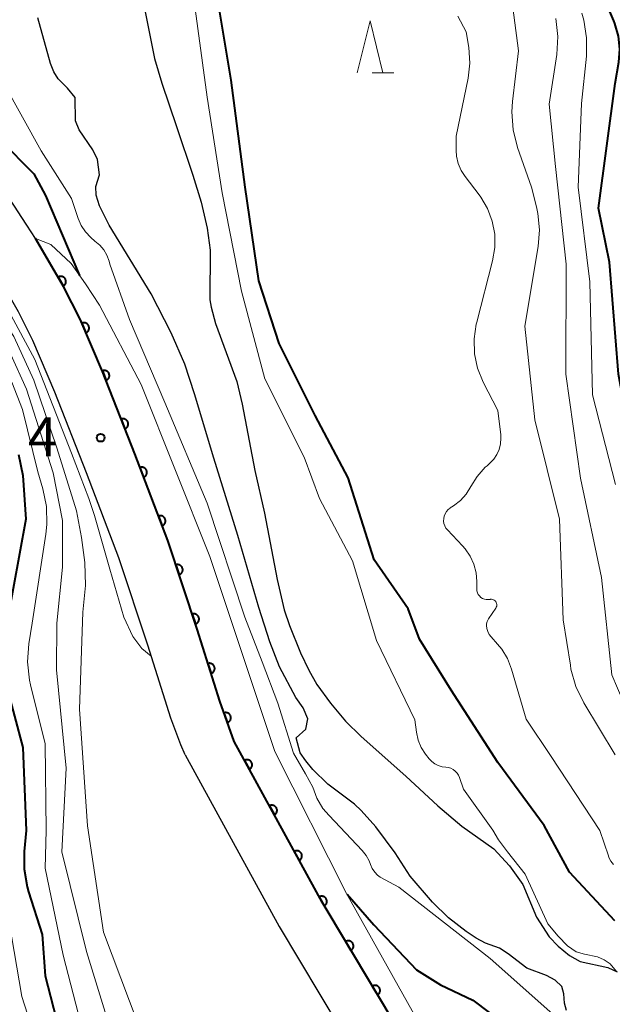
# Model space of a CAD drawing. Units: metres. Extents: x -66000 to -64000, y 18000 to 19500.
# Drawn here: x -65461 to -65404, y 19284 to 19379 of the extents above; entities that cross this region are included whole.
import ezdxf

# ---------------------------------------------------------------- set-up
doc = ezdxf.new("R2010")
doc.units = ezdxf.units.M
for name, color, linetype, lineweight in [('210100_道路縁(街区線)', 7, 'Continuous', 30), ('510100_河川', 7, 'Continuous', 30), ('611111_コンクリート被覆(幅上)', 7, 'Continuous', 30), ('611112_コンクリート被覆(幅下)', 7, 'Continuous', 30), ('633200_針葉樹林', 7, 'Continuous', 13), ('710100_等高線(計曲線)', 7, 'Continuous', 40), ('710200_等高線(主曲線)', 7, 'Continuous', 13), ('731200_図化機測定による標高点', 7, 'Continuous', 40)]:
    doc.layers.add(name, color=color, linetype=linetype, lineweight=lineweight)
doc.styles.add('Style-WORKING', font='MS Gothic.ttf')

msp = doc.modelspace()

# ---------------------------------------------------------------- linework, layer by layer
at = {"layer": '210100_道路縁(街区線)', "linetype": 'Continuous', "lineweight": 30, "flags": 128}
for points in [[(-65413.11, 19261.76), (-65422.17, 19277.77), (-65431.93, 19294.11), (-65440.4, 19309.58), (-65441.79, 19313.46), (-65443.96, 19320.41), (-65446.8, 19328.97), (-65449.99, 19337.31), (-65453.08, 19345.24), (-65455.25, 19350.3), (-65456.84, 19353.45), (-65459.54, 19358.06), (-65464.59, 19365.76), (-65467.1, 19369.35), (-65470.59, 19374.04), (-65473.8, 19378.14), (-65477.88, 19383.16), (-65480.17, 19385.88)], [(-65454.64, 19335.48), (-65457.68, 19343.26), (-65459.81, 19348.23), (-65461.2, 19350.98), (-65462.47, 19353.25), (-65463.99, 19355.74), (-65468.65, 19362.83), (-65471.13, 19366.35), (-65473.98, 19370.17), (-65477.11, 19374.18), (-65481.12, 19379.11), (-65484.28, 19382.82)], [(-65445.12, 19308.31), (-65445.53, 19309.25), (-65446.52, 19311.83), (-65448.72, 19318.87), (-65451.51, 19327.29), (-65454.64, 19335.48)], [(-65445.12, 19308.31), (-65436.06, 19291.75), (-65426.28, 19275.38), (-65415.83, 19256.91), (-65410.85, 19245.95), (-65401.46, 19224.97)]]:
    msp.add_lwpolyline(points, dxfattribs=at)
at = {"layer": '510100_河川', "linetype": 'Continuous', "lineweight": 30, "flags": 128}
for points in [[(-65449.06, 19380.24), (-65448.08, 19375.41), (-65447.38, 19373.04), (-65445.96, 19368.86), (-65444.38, 19364.16), (-65443.59, 19361.55), (-65442.99, 19359.06), (-65442.7, 19356.93), (-65442.74, 19352.15), (-65442.63, 19351.45), (-65442.2, 19349.87), (-65440.16, 19344.28), (-65439.64, 19342.09), (-65438.41, 19335.71), (-65437.48, 19331.58), (-65436.27, 19325.19), (-65435.58, 19322.28), (-65435.08, 19320.76), (-65434, 19318.13), (-65433.21, 19316.45), (-65432.44, 19315.08), (-65431.13, 19313.29), (-65429.66, 19311.56), (-65428.15, 19310.06), (-65423.85, 19306.25), (-65420.77, 19303.39), (-65418.47, 19301.44), (-65415.37, 19299.23), (-65413.85, 19297.61), (-65412.58, 19295.81), (-65411.26, 19292.67), (-65410.03, 19290.77), (-65409.18, 19289.86), (-65408.09, 19288.97), (-65407.06, 19288.37), (-65404.39, 19287.79), (-65403.48, 19287.38)], [(-65453.57, 19365.69), (-65454.01, 19366.6), (-65455.34, 19368.53), (-65455.7, 19369.4), (-65455.72, 19371.65), (-65456.45, 19372.56), (-65457.36, 19373.44), (-65457.77, 19374.11), (-65458.1, 19374.92), (-65459.31, 19379.34)], [(-65408.37, 19283.66), (-65408.56, 19284.38), (-65408.63, 19285.27), (-65408.82, 19285.97), (-65409.45, 19286.57), (-65410.3, 19287.02), (-65412.2, 19287.75), (-65413.98, 19289.11), (-65414.82, 19289.67), (-65416.17, 19290.15), (-65417.07, 19290.62), (-65418.03, 19291.26), (-65419.73, 19292.59), (-65421.29, 19294.09), (-65423.43, 19296.6), (-65424.9, 19298.87), (-65426.76, 19301.35), (-65428.16, 19302.94), (-65428.79, 19303.54), (-65431.37, 19305.49), (-65432.82, 19306.89), (-65433.51, 19307.71), (-65434.04, 19308.5), (-65434.43, 19309.93), (-65433.51, 19310.77), (-65433.29, 19311.77), (-65433.75, 19312.84), (-65434.47, 19313.84), (-65436.03, 19316.79), (-65436.95, 19319.18), (-65438.03, 19322.5), (-65440.06, 19329.44), (-65442.36, 19336.9), (-65444.21, 19343.1), (-65445.17, 19345.94), (-65446.49, 19348.96), (-65448.4, 19352.74), (-65452.46, 19359.34), (-65453.38, 19361.21), (-65453.7, 19362.23), (-65453.75, 19363.08), (-65453.38, 19364.21), (-65453.57, 19365.69)]]:
    msp.add_lwpolyline(points, dxfattribs=at)
at = {"layer": '611111_コンクリート被覆(幅上)', "linetype": 'Continuous', "lineweight": 40, "flags": 128}
msp.add_lwpolyline([(-65413.11, 19261.76), (-65422.17, 19277.77), (-65431.93, 19294.11), (-65440.4, 19309.58), (-65441.79, 19313.46), (-65443.96, 19320.41), (-65446.8, 19328.97), (-65449.99, 19337.31), (-65453.08, 19345.24), (-65455.25, 19350.3), (-65456.84, 19353.45), (-65459.54, 19358.06)], dxfattribs=at)
for points in [[(-65457.365, 19354.346), (-65456.86, 19353.484), (-65456.823, 19353.508), (-65456.789, 19353.534), (-65456.757, 19353.563), (-65456.727, 19353.596), (-65456.701, 19353.631), (-65456.678, 19353.668), (-65456.658, 19353.706), (-65456.642, 19353.747), (-65456.628, 19353.788), (-65456.62, 19353.832), (-65456.614, 19353.875), (-65456.612, 19353.918), (-65456.615, 19353.962), (-65456.62, 19354.005), (-65456.63, 19354.048), (-65456.644, 19354.089), (-65456.66, 19354.129), (-65456.681, 19354.168), (-65456.705, 19354.205), (-65456.732, 19354.239), (-65456.761, 19354.27), (-65456.793, 19354.3), (-65456.828, 19354.326), (-65456.865, 19354.35), (-65456.904, 19354.37), (-65456.944, 19354.386), (-65456.986, 19354.399), (-65457.029, 19354.408), (-65457.072, 19354.414), (-65457.115, 19354.415), (-65457.159, 19354.413), (-65457.202, 19354.407), (-65457.245, 19354.397), (-65457.286, 19354.384), (-65457.326, 19354.367)], [(-65455.08, 19349.902), (-65454.685, 19348.983), (-65454.646, 19349.003), (-65454.609, 19349.025), (-65454.574, 19349.05), (-65454.54, 19349.078), (-65454.51, 19349.11), (-65454.482, 19349.144), (-65454.457, 19349.179), (-65454.436, 19349.217), (-65454.418, 19349.257), (-65454.404, 19349.299), (-65454.393, 19349.341), (-65454.386, 19349.384), (-65454.383, 19349.428), (-65454.383, 19349.471), (-65454.388, 19349.515), (-65454.396, 19349.557), (-65454.407, 19349.599), (-65454.423, 19349.64), (-65454.442, 19349.68), (-65454.465, 19349.717), (-65454.489, 19349.752), (-65454.518, 19349.785), (-65454.549, 19349.815), (-65454.583, 19349.843), (-65454.619, 19349.868), (-65454.657, 19349.889), (-65454.697, 19349.908), (-65454.738, 19349.921), (-65454.78, 19349.933), (-65454.823, 19349.939), (-65454.867, 19349.942), (-65454.911, 19349.942), (-65454.954, 19349.938), (-65454.996, 19349.929), (-65455.038, 19349.918)], [(-65453.107, 19345.308), (-65452.743, 19344.376), (-65452.703, 19344.394), (-65452.665, 19344.415), (-65452.629, 19344.439), (-65452.595, 19344.466), (-65452.564, 19344.497), (-65452.535, 19344.53), (-65452.509, 19344.564), (-65452.487, 19344.602), (-65452.467, 19344.641), (-65452.452, 19344.682), (-65452.439, 19344.724), (-65452.431, 19344.767), (-65452.426, 19344.81), (-65452.425, 19344.854), (-65452.428, 19344.897), (-65452.435, 19344.94), (-65452.445, 19344.982), (-65452.459, 19345.024), (-65452.477, 19345.064), (-65452.498, 19345.102), (-65452.522, 19345.138), (-65452.549, 19345.172), (-65452.58, 19345.203), (-65452.612, 19345.232), (-65452.647, 19345.259), (-65452.685, 19345.28), (-65452.724, 19345.301), (-65452.765, 19345.316), (-65452.806, 19345.328), (-65452.849, 19345.336), (-65452.893, 19345.341), (-65452.936, 19345.342), (-65452.98, 19345.339), (-65453.023, 19345.332), (-65453.065, 19345.322)], [(-65451.291, 19340.649), (-65450.928, 19339.718), (-65450.888, 19339.735), (-65450.85, 19339.757), (-65450.814, 19339.78), (-65450.78, 19339.808), (-65450.749, 19339.838), (-65450.72, 19339.871), (-65450.693, 19339.906), (-65450.672, 19339.943), (-65450.651, 19339.982), (-65450.636, 19340.023), (-65450.623, 19340.065), (-65450.615, 19340.108), (-65450.611, 19340.151), (-65450.61, 19340.195), (-65450.613, 19340.239), (-65450.62, 19340.281), (-65450.63, 19340.323), (-65450.644, 19340.365), (-65450.662, 19340.405), (-65450.683, 19340.443), (-65450.706, 19340.479), (-65450.734, 19340.513), (-65450.764, 19340.545), (-65450.797, 19340.574), (-65450.832, 19340.6), (-65450.869, 19340.622), (-65450.908, 19340.642), (-65450.95, 19340.657), (-65450.991, 19340.67), (-65451.034, 19340.678), (-65451.078, 19340.682), (-65451.121, 19340.683), (-65451.165, 19340.68), (-65451.207, 19340.673), (-65451.249, 19340.663)], [(-65449.484, 19335.987), (-65449.127, 19335.053), (-65449.086, 19335.071), (-65449.048, 19335.092), (-65449.012, 19335.115), (-65448.978, 19335.142), (-65448.947, 19335.173), (-65448.917, 19335.205), (-65448.891, 19335.24), (-65448.869, 19335.277), (-65448.848, 19335.316), (-65448.833, 19335.357), (-65448.82, 19335.399), (-65448.812, 19335.442), (-65448.807, 19335.485), (-65448.805, 19335.529), (-65448.808, 19335.572), (-65448.815, 19335.615), (-65448.825, 19335.657), (-65448.838, 19335.699), (-65448.856, 19335.739), (-65448.877, 19335.777), (-65448.9, 19335.813), (-65448.928, 19335.848), (-65448.958, 19335.879), (-65448.99, 19335.909), (-65449.025, 19335.935), (-65449.062, 19335.957), (-65449.101, 19335.977), (-65449.142, 19335.993), (-65449.184, 19336.006), (-65449.227, 19336.014), (-65449.27, 19336.019), (-65449.314, 19336.02), (-65449.358, 19336.018), (-65449.4, 19336.011), (-65449.442, 19336.001)], [(-65447.698, 19331.317), (-65447.341, 19330.383), (-65447.3, 19330.401), (-65447.262, 19330.422), (-65447.226, 19330.445), (-65447.192, 19330.472), (-65447.16, 19330.503), (-65447.131, 19330.535), (-65447.105, 19330.57), (-65447.083, 19330.607), (-65447.062, 19330.646), (-65447.047, 19330.687), (-65447.034, 19330.729), (-65447.025, 19330.772), (-65447.021, 19330.815), (-65447.019, 19330.859), (-65447.022, 19330.902), (-65447.029, 19330.945), (-65447.038, 19330.987), (-65447.052, 19331.029), (-65447.07, 19331.069), (-65447.091, 19331.107), (-65447.114, 19331.143), (-65447.141, 19331.178), (-65447.171, 19331.209), (-65447.204, 19331.239), (-65447.239, 19331.265), (-65447.276, 19331.287), (-65447.315, 19331.307), (-65447.356, 19331.323), (-65447.398, 19331.336), (-65447.44, 19331.344), (-65447.484, 19331.349), (-65447.527, 19331.35), (-65447.571, 19331.348), (-65447.614, 19331.341), (-65447.656, 19331.331)], [(-65446.017, 19326.61), (-65445.702, 19325.661), (-65445.661, 19325.676), (-65445.622, 19325.696), (-65445.585, 19325.717), (-65445.549, 19325.743), (-65445.517, 19325.772), (-65445.486, 19325.803), (-65445.458, 19325.836), (-65445.434, 19325.873), (-65445.412, 19325.911), (-65445.395, 19325.951), (-65445.38, 19325.992), (-65445.37, 19326.034), (-65445.363, 19326.078), (-65445.36, 19326.121), (-65445.36, 19326.165), (-65445.365, 19326.207), (-65445.373, 19326.25), (-65445.385, 19326.293), (-65445.401, 19326.334), (-65445.42, 19326.373), (-65445.442, 19326.41), (-65445.467, 19326.445), (-65445.496, 19326.478), (-65445.527, 19326.509), (-65445.561, 19326.537), (-65445.597, 19326.56), (-65445.635, 19326.583), (-65445.675, 19326.6), (-65445.716, 19326.615), (-65445.759, 19326.625), (-65445.802, 19326.632), (-65445.845, 19326.635), (-65445.889, 19326.634), (-65445.932, 19326.629), (-65445.975, 19326.622)], [(-65444.442, 19321.864), (-65444.128, 19320.915), (-65444.086, 19320.931), (-65444.047, 19320.95), (-65444.01, 19320.972), (-65443.975, 19320.997), (-65443.942, 19321.026), (-65443.911, 19321.057), (-65443.883, 19321.091), (-65443.86, 19321.127), (-65443.838, 19321.165), (-65443.82, 19321.205), (-65443.805, 19321.246), (-65443.795, 19321.289), (-65443.789, 19321.332), (-65443.785, 19321.375), (-65443.786, 19321.419), (-65443.791, 19321.462), (-65443.798, 19321.505), (-65443.81, 19321.547), (-65443.826, 19321.588), (-65443.845, 19321.627), (-65443.867, 19321.664), (-65443.893, 19321.7), (-65443.921, 19321.732), (-65443.953, 19321.763), (-65443.986, 19321.791), (-65444.023, 19321.815), (-65444.06, 19321.837), (-65444.101, 19321.854), (-65444.142, 19321.869), (-65444.184, 19321.879), (-65444.227, 19321.886), (-65444.271, 19321.889), (-65444.315, 19321.889), (-65444.357, 19321.884), (-65444.4, 19321.876)], [(-65442.926, 19317.1), (-65442.628, 19316.145), (-65442.587, 19316.16), (-65442.548, 19316.179), (-65442.51, 19316.2), (-65442.474, 19316.225), (-65442.441, 19316.253), (-65442.41, 19316.284), (-65442.381, 19316.316), (-65442.357, 19316.352), (-65442.334, 19316.39), (-65442.316, 19316.43), (-65442.3, 19316.471), (-65442.29, 19316.513), (-65442.282, 19316.556), (-65442.278, 19316.599), (-65442.278, 19316.643), (-65442.282, 19316.686), (-65442.289, 19316.729), (-65442.3, 19316.771), (-65442.315, 19316.813), (-65442.334, 19316.852), (-65442.355, 19316.889), (-65442.38, 19316.926), (-65442.408, 19316.959), (-65442.439, 19316.99), (-65442.472, 19317.018), (-65442.507, 19317.043), (-65442.545, 19317.066), (-65442.585, 19317.084), (-65442.626, 19317.099), (-65442.668, 19317.11), (-65442.711, 19317.118), (-65442.754, 19317.122), (-65442.798, 19317.122), (-65442.841, 19317.118), (-65442.884, 19317.111)], [(-65441.39, 19312.342), (-65441.052, 19311.401), (-65441.012, 19311.418), (-65440.973, 19311.438), (-65440.937, 19311.461), (-65440.902, 19311.487), (-65440.87, 19311.516), (-65440.84, 19311.548), (-65440.813, 19311.583), (-65440.79, 19311.619), (-65440.768, 19311.658), (-65440.752, 19311.699), (-65440.738, 19311.74), (-65440.729, 19311.782), (-65440.723, 19311.826), (-65440.721, 19311.869), (-65440.723, 19311.913), (-65440.728, 19311.956), (-65440.737, 19311.998), (-65440.75, 19312.04), (-65440.767, 19312.081), (-65440.787, 19312.12), (-65440.81, 19312.156), (-65440.836, 19312.191), (-65440.866, 19312.223), (-65440.898, 19312.253), (-65440.932, 19312.28), (-65440.969, 19312.303), (-65441.007, 19312.324), (-65441.048, 19312.341), (-65441.089, 19312.355), (-65441.132, 19312.364), (-65441.175, 19312.369), (-65441.219, 19312.372), (-65441.262, 19312.37), (-65441.305, 19312.364), (-65441.348, 19312.355)], [(-65439.408, 19307.768), (-65438.928, 19306.891), (-65438.89, 19306.914), (-65438.855, 19306.94), (-65438.823, 19306.968), (-65438.792, 19306.999), (-65438.765, 19307.034), (-65438.741, 19307.07), (-65438.719, 19307.108), (-65438.702, 19307.148), (-65438.687, 19307.189), (-65438.678, 19307.232), (-65438.67, 19307.275), (-65438.668, 19307.318), (-65438.669, 19307.362), (-65438.673, 19307.405), (-65438.682, 19307.448), (-65438.695, 19307.49), (-65438.71, 19307.53), (-65438.729, 19307.57), (-65438.752, 19307.607), (-65438.778, 19307.642), (-65438.806, 19307.675), (-65438.838, 19307.705), (-65438.872, 19307.732), (-65438.908, 19307.757), (-65438.946, 19307.778), (-65438.986, 19307.795), (-65439.027, 19307.81), (-65439.07, 19307.82), (-65439.113, 19307.827), (-65439.157, 19307.829), (-65439.2, 19307.828), (-65439.244, 19307.824), (-65439.287, 19307.815), (-65439.328, 19307.803), (-65439.368, 19307.788)], [(-65437.007, 19303.382), (-65436.527, 19302.505), (-65436.489, 19302.528), (-65436.454, 19302.554), (-65436.422, 19302.582), (-65436.391, 19302.614), (-65436.364, 19302.648), (-65436.339, 19302.684), (-65436.318, 19302.722), (-65436.301, 19302.762), (-65436.286, 19302.803), (-65436.277, 19302.846), (-65436.269, 19302.889), (-65436.267, 19302.933), (-65436.268, 19302.976), (-65436.272, 19303.02), (-65436.281, 19303.063), (-65436.293, 19303.104), (-65436.309, 19303.144), (-65436.328, 19303.184), (-65436.351, 19303.222), (-65436.377, 19303.256), (-65436.405, 19303.289), (-65436.437, 19303.32), (-65436.471, 19303.347), (-65436.507, 19303.371), (-65436.545, 19303.393), (-65436.585, 19303.409), (-65436.626, 19303.424), (-65436.669, 19303.434), (-65436.712, 19303.441), (-65436.755, 19303.444), (-65436.799, 19303.443), (-65436.842, 19303.438), (-65436.885, 19303.43), (-65436.927, 19303.417), (-65436.967, 19303.402)], [(-65434.606, 19298.997), (-65434.125, 19298.12), (-65434.088, 19298.143), (-65434.053, 19298.168), (-65434.02, 19298.197), (-65433.99, 19298.228), (-65433.963, 19298.262), (-65433.938, 19298.298), (-65433.917, 19298.336), (-65433.9, 19298.376), (-65433.885, 19298.418), (-65433.875, 19298.461), (-65433.868, 19298.503), (-65433.866, 19298.547), (-65433.867, 19298.591), (-65433.871, 19298.634), (-65433.88, 19298.677), (-65433.892, 19298.718), (-65433.908, 19298.759), (-65433.927, 19298.798), (-65433.95, 19298.836), (-65433.976, 19298.871), (-65434.004, 19298.903), (-65434.035, 19298.934), (-65434.069, 19298.961), (-65434.106, 19298.985), (-65434.144, 19299.007), (-65434.184, 19299.024), (-65434.225, 19299.039), (-65434.268, 19299.048), (-65434.311, 19299.056), (-65434.354, 19299.058), (-65434.398, 19299.057), (-65434.441, 19299.053), (-65434.484, 19299.044), (-65434.525, 19299.032), (-65434.566, 19299.016)], [(-65432.204, 19294.611), (-65431.724, 19293.734), (-65431.686, 19293.757), (-65431.652, 19293.783), (-65431.619, 19293.811), (-65431.589, 19293.842), (-65431.562, 19293.877), (-65431.537, 19293.913), (-65431.516, 19293.951), (-65431.499, 19293.991), (-65431.484, 19294.032), (-65431.474, 19294.075), (-65431.467, 19294.118), (-65431.464, 19294.161), (-65431.466, 19294.205), (-65431.47, 19294.248), (-65431.479, 19294.291), (-65431.491, 19294.333), (-65431.506, 19294.373), (-65431.526, 19294.413), (-65431.549, 19294.45), (-65431.574, 19294.485), (-65431.603, 19294.518), (-65431.634, 19294.548), (-65431.668, 19294.575), (-65431.705, 19294.6), (-65431.742, 19294.621), (-65431.782, 19294.638), (-65431.824, 19294.653), (-65431.867, 19294.663), (-65431.909, 19294.67), (-65431.953, 19294.672), (-65431.997, 19294.671), (-65432.04, 19294.667), (-65432.083, 19294.658), (-65432.124, 19294.646), (-65432.165, 19294.63)], [(-65429.659, 19290.308), (-65429.146, 19289.449), (-65429.109, 19289.474), (-65429.076, 19289.501), (-65429.044, 19289.53), (-65429.015, 19289.563), (-65428.989, 19289.598), (-65428.966, 19289.635), (-65428.946, 19289.674), (-65428.931, 19289.714), (-65428.917, 19289.756), (-65428.909, 19289.799), (-65428.903, 19289.843), (-65428.903, 19289.886), (-65428.905, 19289.93), (-65428.911, 19289.973), (-65428.922, 19290.016), (-65428.936, 19290.056), (-65428.952, 19290.096), (-65428.973, 19290.135), (-65428.998, 19290.172), (-65429.025, 19290.206), (-65429.054, 19290.237), (-65429.087, 19290.266), (-65429.122, 19290.292), (-65429.159, 19290.315), (-65429.198, 19290.335), (-65429.238, 19290.351), (-65429.28, 19290.364), (-65429.323, 19290.372), (-65429.366, 19290.378), (-65429.41, 19290.379), (-65429.454, 19290.376), (-65429.497, 19290.37), (-65429.54, 19290.359), (-65429.58, 19290.346), (-65429.62, 19290.329)], [(-65427.095, 19286.015), (-65426.582, 19285.157), (-65426.545, 19285.181), (-65426.512, 19285.208), (-65426.48, 19285.238), (-65426.451, 19285.27), (-65426.425, 19285.305), (-65426.402, 19285.343), (-65426.382, 19285.381), (-65426.367, 19285.422), (-65426.353, 19285.464), (-65426.345, 19285.507), (-65426.339, 19285.55), (-65426.339, 19285.594), (-65426.342, 19285.637), (-65426.347, 19285.68), (-65426.358, 19285.723), (-65426.372, 19285.764), (-65426.389, 19285.804), (-65426.409, 19285.842), (-65426.434, 19285.879), (-65426.461, 19285.913), (-65426.49, 19285.945), (-65426.523, 19285.974), (-65426.558, 19286), (-65426.595, 19286.023), (-65426.634, 19286.043), (-65426.674, 19286.058), (-65426.716, 19286.072), (-65426.759, 19286.08), (-65426.802, 19286.085), (-65426.846, 19286.086), (-65426.89, 19286.083), (-65426.933, 19286.077), (-65426.976, 19286.067), (-65427.016, 19286.053), (-65427.056, 19286.036)]]:
    msp.add_lwpolyline(points, close=True, dxfattribs=at)
at = {"layer": '611112_コンクリート被覆(幅下)', "linetype": 'Continuous', "lineweight": 13, "flags": 128}
for points in [[(-65459.54, 19358.06), (-65458.07, 19357.5), (-65456.12, 19355.65), (-65454.73, 19353.7), (-65453.38, 19351.64), (-65449.38, 19343.99), (-65442.76, 19327.42), (-65436.47, 19308.62), (-65429.56, 19294.94)], [(-65429.56, 19294.94), (-65411.78, 19263.14), (-65413.11, 19261.76)]]:
    msp.add_lwpolyline(points, dxfattribs=at)
at = {"layer": '633200_針葉樹林', "linetype": 'Continuous', "lineweight": 13}
msp.add_line((-65427.102, 19374.03), (-65425.018, 19374.03), dxfattribs=at)
at = {"layer": '633200_針葉樹林', "linetype": 'Continuous', "lineweight": 13, "flags": 128}
msp.add_lwpolyline([(-65428.56, 19374.03), (-65427.31, 19379.03), (-65426.06, 19374.03)], dxfattribs=at)
at = {"layer": '710100_等高線(計曲線)', "linetype": 'Continuous', "lineweight": 40, "flags": 128}
for points, elevation in [([(-65493.99, 19401.17), (-65492.33, 19400.81), (-65489.03, 19399.29), (-65485.34, 19396.66), (-65480.47, 19392.59), (-65474.85, 19387.4), (-65470.48, 19383), (-65466.73, 19375.27), (-65463, 19367.56), (-65459.7, 19364.3), (-65458.58, 19362.22), (-65455.31, 19354.51)], 380), ([(-65398.84, 19327.17), (-65399.02, 19328.9), (-65399.56, 19330.7), (-65401.77, 19336.23), (-65403.36, 19345), (-65404.22, 19355.78), (-65405.3, 19361), (-65403.68, 19373), (-65403.34, 19375.06), (-65403.24, 19376.31), (-65403.37, 19377.56), (-65403.71, 19378.77), (-65403.81, 19379.04), (-65406.53, 19385.47)], 390), ([(-65403.7, 19292.3), (-65408.08, 19297), (-65410.52, 19301.48), (-65415, 19307.55), (-65419.48, 19314.52), (-65422.54, 19319.46), (-65423.62, 19322.38), (-65426.91, 19327.09), (-65429.42, 19335), (-65432.6, 19341), (-65436.06, 19347.94), (-65438.01, 19353.99), (-65439.33, 19363), (-65440.69, 19373.31), (-65442.29, 19383)], 380), ([(-65461.19, 19337.23), (-65460.78, 19335.22), (-65460.47, 19331), (-65462.3, 19321)], 390), ([(-65462.37, 19315.05), (-65460.76, 19309), (-65460.46, 19301), (-65460.64, 19299), (-65460.65, 19297.28), (-65460.36, 19295.59), (-65460.21, 19295.09), (-65458.9, 19291), (-65458.63, 19287), (-65456.23, 19277.77)], 390), ([(-65429.52, 19294.88), (-65426.93, 19291.93), (-65422.84, 19287.59), (-65420.52, 19286.15), (-65417.39, 19284.65), (-65412.56, 19281), (-65406.92, 19275.08), (-65401, 19269.35), (-65397.23, 19262.77), (-65395.69, 19260.66), (-65394.79, 19259.17), (-65394.16, 19257.54), (-65394.02, 19256.99), (-65392.65, 19251), (-65389.79, 19244.98), (-65386.83, 19238.14), (-65384.28, 19232.3), (-65383.85, 19228.84), (-65383.61, 19224.39), (-65383.31, 19221.04), (-65383.01, 19216.06), (-65381.04, 19209.97), (-65378.86, 19204.91)], 380)]:
    msp.add_lwpolyline(points, dxfattribs=dict(at, elevation=elevation))
at = {"layer": '710200_等高線(主曲線)', "linetype": 'Continuous', "lineweight": 13, "flags": 128}
for points, elevation in [([(-65403.69, 19308.31), (-65406.69, 19313.31), (-65407.46, 19314.88), (-65407.94, 19316.56), (-65408, 19316.95), (-65408.68, 19321.32), (-65409.05, 19331), (-65411.41, 19340.59), (-65412.4, 19349.6), (-65411.1, 19357.29), (-65410.98, 19358.89), (-65411.13, 19360.48), (-65411.27, 19361.11), (-65411.76, 19363), (-65413.09, 19366.84), (-65413.51, 19368.53), (-65413.64, 19370.27), (-65413.57, 19371.27), (-65413, 19376.14), (-65414.25, 19385.75)], 384), ([(-65484.2, 19381.87), (-65482.82, 19380.3), (-65480.24, 19377.29), (-65478.53, 19374.84), (-65477.29, 19373), (-65475.96, 19369.3), (-65475.23, 19367.72), (-65474.24, 19366.28), (-65473.01, 19365.04), (-65472.76, 19364.84), (-65472.33, 19364.29), (-65472.18, 19364.12), (-65467.61, 19358.7), (-65463.7, 19353.68), (-65462.11, 19351.07), (-65459.63, 19346.39), (-65456.07, 19337.38), (-65454.4, 19333), (-65453.87, 19331.37), (-65452.4, 19326.21), (-65451.05, 19321.56), (-65450.17, 19319.69), (-65449.31, 19318.56), (-65448.39, 19317.8)], 382), ([(-65408.28, 19289.9), (-65409.17, 19290.81), (-65410.16, 19292), (-65412.35, 19296.79), (-65414.05, 19298.95), (-65414.92, 19300.1), (-65415.48, 19301.04), (-65418.3, 19305), (-65418.68, 19306.11), (-65418.78, 19306.34), (-65418.92, 19306.55), (-65419.1, 19306.74), (-65419.3, 19306.89), (-65419.53, 19307), (-65419.77, 19307.07), (-65420, 19307.1), (-65420.37, 19307.14), (-65420.73, 19307.26), (-65421.06, 19307.43), (-65421.36, 19307.66), (-65421.61, 19307.93), (-65421.96, 19308.37), (-65422.37, 19309.01), (-65422.67, 19309.72), (-65422.84, 19310.49), (-65423, 19311.67), (-65426.67, 19319.33), (-65429, 19327), (-65432.19, 19333), (-65433.66, 19337), (-65437.46, 19344.54), (-65439.71, 19353), (-65441.55, 19362.45), (-65443, 19371.69), (-65444.36, 19381.64)], 378), ([(-65465.46, 19380.54), (-65462.6, 19373), (-65459, 19366.52), (-65456.08, 19361.92), (-65455.45, 19360), (-65455.15, 19359.32), (-65454.74, 19358.69), (-65454.23, 19358.15), (-65453.82, 19357.82), (-65453.36, 19357.43), (-65452.97, 19356.97), (-65452.67, 19356.45), (-65452.46, 19355.88), (-65452.39, 19355.59), (-65450.49, 19350.27), (-65447.07, 19342.26), (-65443, 19332.55), (-65439.38, 19321.57), (-65437.7, 19317.26), (-65436.2, 19313.27), (-65434.7, 19308.46), (-65433.53, 19306.48), (-65432.83, 19305.17)], 378), ([(-65417.86, 19373.53), (-65417.69, 19374.95), (-65417.79, 19376.48), (-65418.03, 19377.97), (-65418.85, 19379.48)], 382), ([(-65400.19, 19307), (-65404, 19316), (-65405, 19325.38), (-65407.02, 19334.98), (-65408.44, 19345), (-65408.41, 19355.59), (-65409.43, 19365), (-65410.04, 19371), (-65409.32, 19375.8), (-65409.21, 19377.54), (-65409.41, 19379.27)], 386), ([(-65403.64, 19334.36), (-65405.86, 19343), (-65406.12, 19353.88), (-65407.25, 19363), (-65406.93, 19371.07), (-65406.46, 19375.65), (-65406.43, 19377.39), (-65406.7, 19379.11), (-65406.9, 19379.78)], 388), ([(-65415.74, 19323.28), (-65415.93, 19323.26), (-65416.11, 19323.27), (-65416.29, 19323.31), (-65416.46, 19323.38), (-65416.62, 19323.48), (-65416.76, 19323.61), (-65416.87, 19323.76), (-65416.95, 19323.92), (-65417.01, 19324.1), (-65417.03, 19324.28), (-65417.03, 19324.34), (-65417.02, 19325), (-65417.09, 19325.85), (-65417.3, 19326.68), (-65417.65, 19327.46), (-65418.13, 19328.16), (-65418.38, 19328.45), (-65419.84, 19329.97), (-65419.99, 19330.16), (-65420.1, 19330.37), (-65420.18, 19330.6), (-65420.22, 19330.83), (-65420.21, 19331.08), (-65420.17, 19331.31), (-65420.08, 19331.54), (-65419.95, 19331.75), (-65419.79, 19331.93), (-65419.6, 19332.08), (-65419.58, 19332.09), (-65419.25, 19332.3), (-65418.6, 19332.81), (-65418.04, 19333.42), (-65417.58, 19334.16), (-65416.97, 19335.14), (-65416.2, 19336.01), (-65416.03, 19336.16), (-65415.76, 19336.4), (-65415.38, 19336.79), (-65415.08, 19337.25), (-65414.86, 19337.74), (-65414.73, 19338.27), (-65414.69, 19338.82), (-65414.71, 19339.13), (-65415, 19341.47), (-65416.4, 19344.23), (-65416.94, 19345.56), (-65417.23, 19346.96), (-65417.28, 19348.39), (-65417.08, 19349.8), (-65417.03, 19350), (-65415.5, 19355.91), (-65415.28, 19357.18), (-65415.29, 19358.47), (-65415.53, 19359.74), (-65415.98, 19360.94), (-65416.63, 19362.05), (-65416.79, 19362.27), (-65418.14, 19364.03), (-65418.53, 19364.63), (-65418.81, 19365.29), (-65418.96, 19365.99), (-65419, 19366.54), (-65419, 19367.94), (-65417.86, 19373.53)], 382), ([(-65477.47, 19365.53), (-65477, 19364.4), (-65476.34, 19363.38), (-65475.5, 19362.48), (-65474.78, 19361.91), (-65470.55, 19359), (-65468.05, 19356.85), (-65464.02, 19352.24), (-65461.63, 19348.62), (-65459.71, 19344.4), (-65457.49, 19337.89), (-65455.59, 19331.83), (-65455.11, 19329.25), (-65454.8, 19326.85), (-65454.74, 19324.63), (-65455, 19322.06), (-65455.3, 19312.7), (-65454.53, 19301.47), (-65453, 19291.2), (-65449.67, 19282.33)], 384), ([(-65461.94, 19346.89), (-65460.43, 19343.54), (-65457.84, 19335.49), (-65456.96, 19330.9), (-65456.95, 19326.38), (-65457.48, 19321), (-65457.52, 19316.48), (-65456.6, 19307), (-65457, 19298.95), (-65454.65, 19289.35), (-65452.05, 19281)], 386), ([(-65461.82, 19344.21), (-65460.81, 19341.58), (-65459.34, 19335.59), (-65458.85, 19333.95), (-65458.5, 19332.24), (-65458.45, 19330.5), (-65458.55, 19329.57), (-65459.88, 19321), (-65460.2, 19318.99), (-65460.31, 19317.25), (-65460.13, 19315.51), (-65460.02, 19315.05), (-65458.63, 19309.37), (-65458.52, 19301), (-65458.63, 19297.37), (-65456.89, 19289), (-65454.45, 19279.55)], 388), ([(-65403.84, 19297.74), (-65404.09, 19298.06), (-65404.28, 19298.42), (-65404.33, 19298.57), (-65405.17, 19301), (-65409.86, 19308.14), (-65412.27, 19311.73), (-65413.67, 19316.57), (-65414.06, 19317.57), (-65414.61, 19318.48), (-65415.02, 19318.98), (-65415.64, 19319.66), (-65415.82, 19319.91), (-65415.96, 19320.18), (-65416.05, 19320.47), (-65416.06, 19320.52), (-65416.08, 19320.72), (-65416.07, 19320.93), (-65416.02, 19321.14), (-65415.93, 19321.33), (-65415.88, 19321.41), (-65415.18, 19322.45), (-65415.14, 19322.54), (-65415.1, 19322.63), (-65415.09, 19322.72), (-65415.09, 19322.81), (-65415.11, 19322.9), (-65415.14, 19322.99), (-65415.19, 19323.07), (-65415.25, 19323.14), (-65415.33, 19323.2), (-65415.41, 19323.25), (-65415.5, 19323.28), (-65415.59, 19323.29), (-65415.69, 19323.29), (-65415.74, 19323.28)], 382), ([(-65432.83, 19305.17), (-65432.42, 19304.12), (-65431.85, 19303.14), (-65431.26, 19302.44), (-65428.05, 19299.09), (-65427.67, 19298.61), (-65427.38, 19298.08), (-65427.25, 19297.74), (-65427.09, 19297.35), (-65426.86, 19297), (-65426.58, 19296.7), (-65426.33, 19296.5), (-65424.53, 19295.55), (-65415.74, 19288.67), (-65409.41, 19283.06), (-65407.99, 19282.29), (-65407.28, 19282.16), (-65406.23, 19282.18)], 378), ([(-65462.58, 19295), (-65460.86, 19285), (-65457.5, 19274.5)], 392), ([(-65403.55, 19287.41), (-65404.16, 19288.16), (-65404.74, 19288.55), (-65405.39, 19288.83), (-65406.64, 19289.09), (-65407.45, 19289.32), (-65408.28, 19289.9)], 378)]:
    msp.add_lwpolyline(points, dxfattribs=dict(at, elevation=elevation))
at = {"layer": '731200_図化機測定による標高点', "linetype": 'Continuous', "lineweight": 40}
msp.add_circle((-65453.27, 19338.86, 381.43), 0.375, dxfattribs=at)

# ---------------------------------------------------------------- texts
at = {"layer": '731200_図化機測定による標高点', "linetype": 'Continuous', "lineweight": 40, "style": 'Style-WORKING'}
msp.add_text('4', height=3.75, dxfattribs=at).set_placement((-65460.28, 19337.08, -9.999))

doc.saveas('drawing.dxf')
